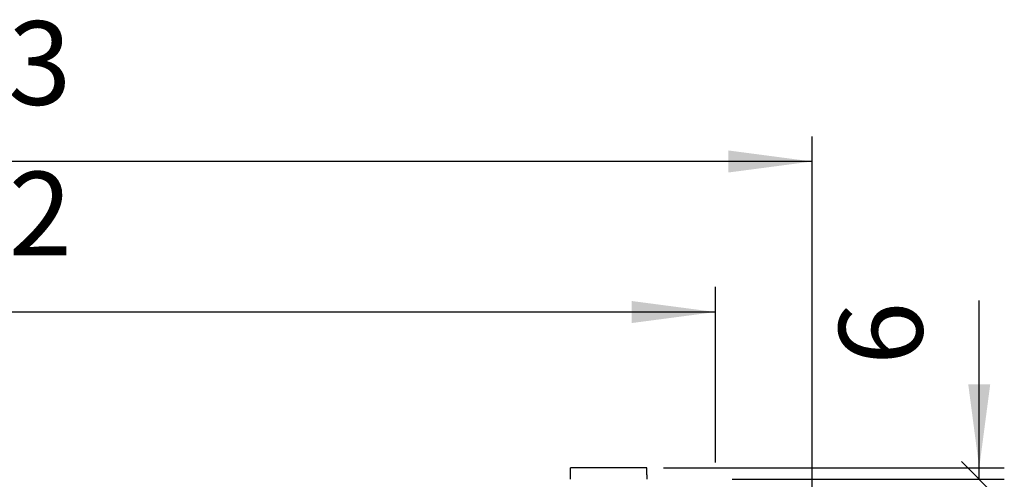
# Model space of a CAD drawing. Units: millimetres. Extents: x -111 to 7025, y -17 to 5200.
# Drawn here: x 1119 to 1634, y 3870 to 4110 of the extents above; entities that cross this region are included whole.
import ezdxf

# ---------------------------------------------------------------- set-up
doc = ezdxf.new("R2010")
doc.units = ezdxf.units.MM
doc.layers.add('1', color=7, linetype='Continuous')
doc.styles.add('CONVERTER_18', font='txt.shx', dxfattribs={"width": 0.9})
doc.dimstyles.new('ME10_DIM_11', dxfattribs={"dimtxt": 43.75, "dimasz": 43.75, "dimexe": 13.125, "dimexo": 8.75, "dimgap": 15.75, "dimtad": 1, "dimdec": 0, "dimdsep": 46, "dimtxsty": 'CONVERTER_18', "dimsah": 1, "dimcen": 0.09, "dimclrd": 6, "dimclre": 6, "dimclrt": 3, "dimadec": 0, "dimazin": 0, "dimtfac": 1, "dimtdec": 4, "dimtix": 1, "dimtmove": 0, "dimatfit": 3, "dimfxl": 1, "dimtolj": 1, "dimtzin": 0, "dimarcsym": 0})
doc.dimstyles.new('ME10_DIM_16', dxfattribs={"dimtxt": 43.75, "dimasz": 43.75, "dimexe": 13.125, "dimexo": 8.75, "dimgap": 15.75, "dimtad": 1, "dimdec": 0, "dimdsep": 46, "dimtxsty": 'CONVERTER_18', "dimsah": 1, "dimcen": 0.09, "dimclrd": 6, "dimclre": 6, "dimclrt": 3, "dimadec": 0, "dimazin": 0, "dimtfac": 1, "dimtdec": 4, "dimtix": 1, "dimtmove": 0, "dimatfit": 3, "dimfxl": 1, "dimtolj": 1, "dimtzin": 0, "dimarcsym": 0})
doc.dimstyles.new('ME10_DIM_21', dxfattribs={"dimtxt": 43.75, "dimasz": 26.25, "dimexe": 13.125, "dimexo": 8.75, "dimgap": 15.75, "dimtad": 1, "dimdec": 0, "dimdsep": 46, "dimtxsty": 'CONVERTER_18', "dimblk2": 'OBLIQUE', "dimsah": 1, "dimcen": 0.09, "dimclrd": 6, "dimclre": 6, "dimclrt": 3, "dimadec": 0, "dimazin": 0, "dimtfac": 1, "dimtdec": 4, "dimtix": 1, "dimtmove": 0, "dimatfit": 3, "dimfxl": 1, "dimtolj": 1, "dimtzin": 0, "dimarcsym": 0})

# ---------------------------------------------------------------- blocks, each defined once
blk = doc.blocks.new('*D4')
at = {"layer": '1', "color": 6, "linetype": 'Continuous'}
for p, q in [((680.92, 3878.65), (680.92, 3970.53)), ((1482.82, 3878.65), (1482.82, 3970.53)), ((1482.82, 3957.4), (680.92, 3957.4))]:
    blk.add_line(p, q, dxfattribs=at)
at = {"layer": '1', "color": 6}
for points in [[(724.67, 3963.16), (724.67, 3951.64), (680.92, 3957.4)], [(1439.07, 3951.64), (1439.07, 3963.16), (1482.82, 3957.4)]]:
    blk.add_solid(points, dxfattribs=at)
at = {"layer": '1', "color": 3, "insert": (1046.69, 3973.37), "char_height": 43.75, "attachment_point": 7, "rotation": 0.0001, "line_spacing_factor": 0.454545, "style": 'CONVERTER_18'}
blk.add_mtext('802', dxfattribs=at)
blk = doc.blocks.new('*D10')
at = {"layer": '1', "color": 6, "linetype": 'Continuous'}
for p, q in [((630.33, 3777), (630.33, 4049.28)), ((1533.42, 3777), (1533.42, 4049.28)), ((1533.42, 4036.15), (630.33, 4036.15))]:
    blk.add_line(p, q, dxfattribs=at)
at = {"layer": '1', "color": 6}
for points in [[(674.08, 4041.91), (674.08, 4030.39), (630.33, 4036.15)], [(1489.67, 4030.39), (1489.67, 4041.91), (1533.42, 4036.15)]]:
    blk.add_solid(points, dxfattribs=at)
at = {"layer": '1', "color": 3, "insert": (1046.39, 4052.12), "char_height": 43.75, "attachment_point": 7, "rotation": 0.0001, "line_spacing_factor": 0.454545, "style": 'CONVERTER_18'}
blk.add_mtext('903', dxfattribs=at)
blk = doc.blocks.new('*D15')
at = {"layer": '1', "color": 6, "linetype": 'Continuous'}
for p, q in [((1620.92, 3875.88), (1620.92, 3963.38)), ((1455.7, 3875.88), (1634.04, 3875.88)), ((1620.92, 3869.9), (1620.92, 3875.88)), ((1491.57, 3869.9), (1634.04, 3869.9))]:
    blk.add_line(p, q, dxfattribs=at)
at = {"layer": '1', "color": 6}
blk.add_line((1630.2, 3860.62), (1611.64, 3879.18), dxfattribs=at)
blk.add_solid([(1615.16, 3919.63), (1626.68, 3919.63), (1620.92, 3875.88)], dxfattribs=at)
at = {"layer": '1', "color": 3, "insert": (1604.94, 3929.66), "char_height": 43.75, "attachment_point": 7, "rotation": 90, "line_spacing_factor": 0.454545, "style": 'CONVERTER_18'}
blk.add_mtext('6', dxfattribs=at)
blk = doc.blocks.new('_OBLIQUE')
at = {"color": 0, "linetype": 'ByBlock', "lineweight": -2}
blk.add_line((-0.5, -0.5), (0.5, 0.5), dxfattribs=at)

msp = doc.modelspace()

# ---------------------------------------------------------------- linework, layer by layer
at = {"color": 6, "linetype": 'Continuous'}
for p, q in [((1446.95, 3875.88), (1406.95, 3875.88)), ((1446.95, 3872.29), (1446.95, 3869.9))]:
    msp.add_line(p, q, dxfattribs=at)
for points, knots in [([(1406.95, 3869.9), (1406.95, 3869.93), (1406.95, 3870), (1406.95, 3870.12), (1406.95, 3870.29), (1406.95, 3870.53), (1406.95, 3870.85), (1406.95, 3871.28), (1406.95, 3871.84), (1406.95, 3872.54), (1406.95, 3873.32), (1406.95, 3874.1), (1406.95, 3874.69), (1406.95, 3875.13), (1406.95, 3875.42), (1406.95, 3875.66), (1406.95, 3875.8), (1406.95, 3875.86), (1406.95, 3875.88)], [0, 0, 0, 0, 0.086583, 0.202493, 0.366809, 0.598607, 0.916964, 1.340958, 1.889664, 2.582161, 3.437526, 4.224262, 4.930511, 5.206606, 5.536605, 5.826259, 5.903986, 5.981713, 5.981713, 5.981713, 5.981713]), ([(1446.95, 3872.29), (1446.95, 3872.49), (1446.95, 3872.84), (1446.95, 3873.28), (1446.95, 3873.64), (1446.95, 3873.99), (1446.95, 3874.39), (1446.95, 3874.78), (1446.95, 3875.13), (1446.95, 3875.42), (1446.95, 3875.66), (1446.95, 3875.8), (1446.95, 3875.86), (1446.95, 3875.88)], [0, 0, 0, 0, 0.604978, 1.044841, 1.310512, 1.67292, 2.094535, 2.537826, 2.813921, 3.14392, 3.433574, 3.511301, 3.589028, 3.589028, 3.589028, 3.589028])]:
    msp.add_open_spline(points, degree=3, knots=knots, dxfattribs=at)

# ---------------------------------------------------------------- dimensions: what is measured, and where the dimension line sits
at = {"layer": '1'}
for base, p1, p2, dimstyle, picture, middle in [((1533.42, 4036.15), (630.33, 3768.25), (1533.42, 3768.25), 'ME10_DIM_16', '*D10', (1081.87, 4068.56)), ((1482.82, 3957.4), (680.92, 3869.9), (1482.82, 3869.9), 'ME10_DIM_11', '*D4', (1081.87, 3989.81))]:
    dim = msp.add_linear_dim(base=base, p1=p1, p2=p2, dimstyle=dimstyle, dxfattribs=at)
    dim.commit()
    dim.dimension.update_dxf_attribs({"geometry": picture, "text_midpoint": middle, "text_rotation": 0.0001})
dim = msp.add_linear_dim(base=(1620.92, 3869.9), p1=(1446.95, 3875.88), p2=(1482.82, 3869.9), angle=90, dimstyle='ME10_DIM_21', dxfattribs=at)
dim.commit()
dim.dimension.update_dxf_attribs({"geometry": '*D15', "text_midpoint": (1588.51, 3941.05), "text_rotation": 90})

doc.saveas('drawing.dxf')
